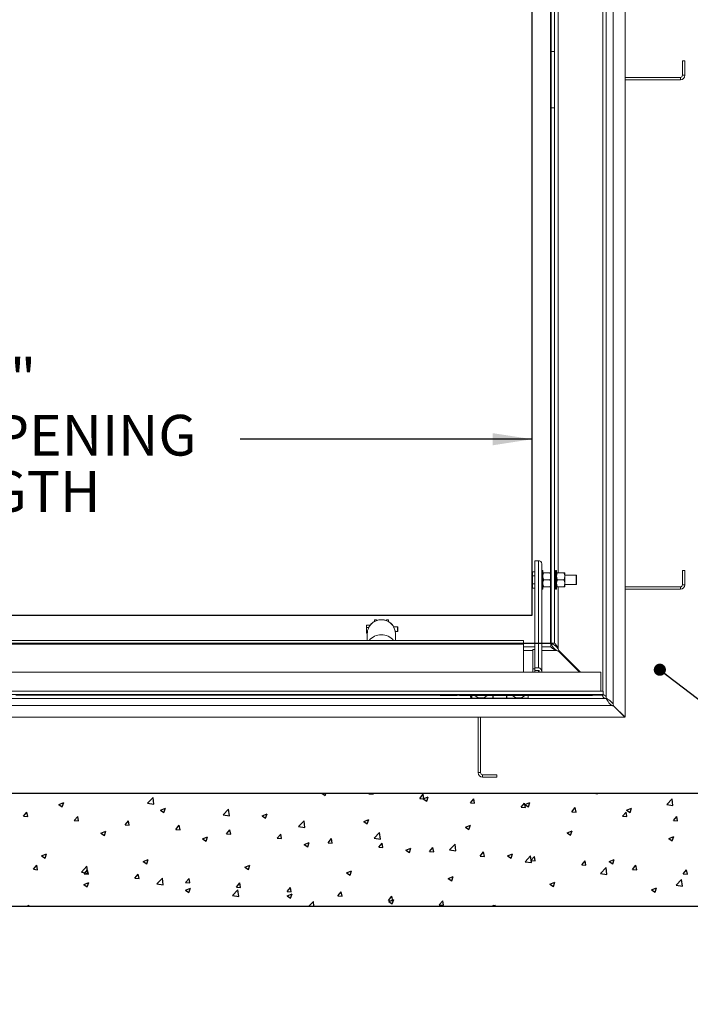
# Paper-space layout 'PDF' of a CAD drawing. Units: inches. Extents: x 0.1 to 10.8, y 0.2 to 8.4.
# Drawn here: x 3 to 4.3, y 4.2 to 6.2 of the extents above; entities that cross this region are included whole.
import ezdxf

# ---------------------------------------------------------------- set-up
doc = ezdxf.new("R2010")
doc.units = ezdxf.units.IN
doc.header["$MEASUREMENT"] = 0
doc.layers.add('FORMAT', color=7, linetype='Continuous')
doc.styles.add('SLDTEXTSTYLE0', font='ARIAL.TTF', dxfattribs={"width": 0.948})
doc.styles.get("Standard").update_dxf_attribs({"font": 'ARIAL.TTF'})
doc.dimstyles.new('SLDDIMSTYLE4', dxfattribs={"dimtxt": 0, "dimasz": 0.02489, "dimexe": 0, "dimexo": 0.0625, "dimgap": 0, "dimtad": 0, "dimtih": 1, "dimtoh": 1, "dimdec": 0, "dimrnd": 1e-09, "dimzin": 0, "dimdsep": 46, "dimlunit": 5, "dimtxsty": 'Standard', "dimblk1": 'DOT', "dimblk2": 'DOT', "dimsah": 1, "dimcen": 0.09, "dimadec": 0, "dimazin": 0, "dimtfac": 0.02489, "dimtdec": 0, "dimtofl": 0, "dimtmove": 0, "dimatfit": 3, "dimldrblk": 'DOT', "dimfxl": 0, "dimfrac": 2, "dimtolj": 1, "dimtzin": 0, "dimarcsym": 0})
doc.dimstyles.new('SLDDIMSTYLE5', dxfattribs={"dimtxt": 0.080892, "dimasz": 0.080892, "dimexe": 0, "dimexo": 0.0625, "dimgap": 0.020223, "dimtad": 0, "dimtih": 1, "dimtoh": 1, "dimdec": 0, "dimlfac": 26, "dimrnd": 1e-09, "dimzin": 12, "dimdsep": 46, "dimlunit": 5, "dimtxsty": 'SLDTEXTSTYLE0', "dimsah": 1, "dimcen": 0.09, "dimadec": 0, "dimazin": 3, "dimtfac": 1, "dimtdec": 0, "dimtofl": 0, "dimtmove": 0, "dimatfit": 3, "dimfxl": 0, "dimfrac": 2, "dimtolj": 1, "dimtzin": 12, "dimarcsym": 0})

# ---------------------------------------------------------------- blocks, each defined once
blk = doc.blocks.new('*D37')
at = {"layer": 'FORMAT'}
for p, q in [((1.7705, 5.0549), (1.7705, 5.415)), ((4.0013, 5.0549), (4.0013, 5.415)), ((1.7705, 5.315), (2.3684, 5.315)), ((4.0013, 5.315), (3.4034, 5.315))]:
    blk.add_line(p, q, dxfattribs=at)
for points in [[(1.7705, 5.315), (1.8514, 5.3025), (1.8514, 5.3274)], [(4.0013, 5.315), (3.9204, 5.3274), (3.9204, 5.3025)]]:
    blk.add_solid(points, dxfattribs=at)
at = {"layer": 'FORMAT', "attachment_point": 1, "style": 'SLDTEXTSTYLE0'}
for s, insert, char_height in [('58"', (2.8053, 5.48), 0.08333), ('CLEAR OPENING', (2.4466, 5.3648), 0.083333), ('LENGTH', (2.6769, 5.2496), 0.08333)]:
    blk.add_mtext(s, dxfattribs=dict(at, insert=insert, char_height=char_height))
blk = doc.blocks.new('_DOT')
at = {"color": 0, "linetype": 'ByBlock', "lineweight": -2}
blk.add_line((-0.5, 0), (-1, 0), dxfattribs=at)
at = {"color": 0, "linetype": 'ByBlock', "const_width": 0.5}
blk.add_lwpolyline([(-0.25, 0, 1), (0.25, 0, 1)], format="xyb", close=True, dxfattribs=at)

psp = doc.layouts.new('PDF')

# ---------------------------------------------------------------- linework, layer by layer
at = {"color": 7, "linetype": 'Continuous', "lineweight": 15}
for p, q in [((4.1915067, 7.3563666), (4.1915067, 4.7457897)), ((4.1674682, 7.3306498), (4.1674682, 4.7715065)), ((4.1458336, 7.3033474), (4.1458336, 4.7991935)), ((4.1530451, 4.7846358), (4.1530451, 7.3175204)), ((4.0400644, 7.2046935), (4.0400644, 6.1087704)), ((4.0472759, 7.2046935), (4.0472759, 6.1087704)), ((4.0397759, 7.0607897), (4.0397759, 5.0413666)), ((4.0544874, 5.0413666), (4.0544874, 7.0607897)), ((4.0472759, 6.1087704), (4.0400644, 6.1087704)), ((4.0400644, 6.1087704), (4.0400644, 5.9933858)), ((4.0472759, 5.9933858), (4.0472759, 6.1087704)), ((4.3090067, 6.0895397), (4.3138144, 6.0895397)), ((4.3090067, 6.0600781), (4.3090067, 6.0895397)), ((4.3138144, 6.0600781), (4.3138144, 6.0895397)), ((4.1915067, 6.0558858), (4.3048144, 6.0558858)), ((4.1915067, 6.0510781), (4.3048144, 6.0510781)), ((4.3048144, 6.0510781), (4.3048144, 6.0558858)), ((4.3090067, 6.0600781), (4.3138144, 6.0600781)), ((4.0472759, 5.9933858), (4.0400644, 5.9933858)), ((4.0400644, 5.9933858), (4.0400644, 4.8974627)), ((4.0472759, 5.9933858), (4.0472759, 4.8974627)), ((4.0066028, 5.0661084), (4.0139874, 5.0661084)), ((4.0066028, 4.8470365), (4.0066028, 5.0661084)), ((4.0139874, 5.0661084), (4.0139874, 4.8470365)), ((4.0024539, 5.0435979), (4.0018432, 5.0425402)), ((4.0018432, 5.0425402), (4.0018432, 5.042402)), ((4.0018432, 5.0364665), (4.0018432, 5.042402)), ((4.0024539, 5.0435979), (4.0066028, 5.0435979)), ((4.0210259, 5.0599376), (4.0210259, 4.8376551)), ((4.022949, 5.0461743), (4.0210259, 5.0461743)), ((4.022949, 5.0461743), (4.022949, 5.0077127)), ((4.0375446, 5.0413666), (4.0251802, 5.0413666)), ((4.0397759, 5.0341551), (4.0397759, 5.0413666)), ((4.0513144, 5.0461743), (4.0493913, 5.0461743)), ((4.0493913, 5.0461743), (4.0493913, 5.0077127)), ((4.0513144, 5.0461743), (4.0513144, 5.0077127)), ((4.06591, 5.0413666), (4.0535456, 5.0413666)), ((4.0681413, 5.0341551), (4.0681413, 5.0413666)), ((4.3090067, 5.0168089), (4.3090067, 5.0462704)), ((4.3090067, 5.0462704), (4.3138144, 5.0462704)), ((4.3138144, 5.0168089), (4.3138144, 5.0462704)), ((4.0018432, 5.0364665), (4.0024539, 5.0352707)), ((4.0018432, 5.0364665), (4.0018432, 5.032879)), ((4.0024539, 5.0352707), (4.0018432, 5.032879)), ((4.0018432, 5.021008), (4.0018432, 5.032879)), ((4.0018432, 5.021008), (4.0024539, 5.0186164)), ((4.0018432, 5.021008), (4.0018432, 5.0174205)), ((4.0024539, 5.0352707), (4.0066028, 5.0352707)), ((4.0375446, 5.0269435), (4.0251802, 5.0269435)), ((4.0400644, 5.0365589), (4.0397759, 5.0365589)), ((4.0397759, 5.019732), (4.0397759, 5.0341551)), ((4.0493913, 5.0365589), (4.0472759, 5.0365589)), ((4.06591, 5.0269435), (4.0535456, 5.0269435)), ((4.0916028, 5.0365589), (4.0681413, 5.0365589)), ((4.0681413, 5.019732), (4.0681413, 5.0341551)), ((4.0919874, 5.0363368), (4.0916028, 5.0365589)), ((4.0916028, 5.0173281), (4.0916028, 5.0365589)), ((4.0919874, 5.0363368), (4.0919874, 5.0175502)), ((4.0018432, 5.011485), (4.0018432, 5.0174205)), ((4.0018432, 5.011485), (4.0024539, 5.0102892)), ((4.0018432, 5.011485), (4.0018432, 5.0113469)), ((4.0018432, 5.0113469), (4.0024539, 5.0102892)), ((4.0024539, 5.0186164), (4.0066028, 5.0186164)), ((4.0024539, 5.0102892), (4.0066028, 5.0102892)), ((4.0210259, 5.0077127), (4.022949, 5.0077127)), ((4.0375446, 5.0125204), (4.0251802, 5.0125204)), ((4.0397759, 5.0125204), (4.0397759, 5.019732)), ((4.0397759, 5.0173281), (4.0400644, 5.0173281)), ((4.0397759, 5.0125204), (4.0397759, 4.897232)), ((4.0472759, 5.0173281), (4.0493913, 5.0173281)), ((4.0493913, 5.0077127), (4.0513144, 5.0077127)), ((4.06591, 5.0125204), (4.0535456, 5.0125204)), ((4.0544874, 4.8860757), (4.0544874, 5.0125204)), ((4.0681413, 5.0125204), (4.0681413, 5.019732)), ((4.0681413, 5.0173281), (4.0916028, 5.0173281)), ((4.0916028, 5.0173281), (4.0919874, 5.0175502)), ((4.1915067, 5.0126166), (4.3048144, 5.0126166)), ((4.1915067, 5.0078089), (4.3048144, 5.0078089)), ((4.3048144, 5.0078089), (4.3048144, 5.0126166)), ((4.3090067, 5.0168089), (4.3138144, 5.0168089)), ((3.6824201, 4.9450204), (3.6783817, 4.9450204)), ((3.6783817, 4.9450204), (3.6783817, 4.9419311)), ((3.6824201, 4.9450204), (3.6824201, 4.9437271)), ((3.7072278, 4.9450204), (3.7031894, 4.9450204)), ((3.7031894, 4.9435098), (3.7031894, 4.9450204)), ((3.7072278, 4.9413955), (3.7072278, 4.9450204)), ((3.6621606, 4.9340223), (3.6617711, 4.9333476)), ((3.6617711, 4.9333476), (3.6617711, 4.9324776)), ((3.6617711, 4.9314123), (3.6617711, 4.9324776)), ((3.6617711, 4.9314123), (3.6617711, 4.9262913)), ((3.6617711, 4.924468), (3.6617711, 4.9262913)), ((3.6617711, 4.924468), (3.6617711, 4.9198919)), ((3.6617711, 4.9191339), (3.6617711, 4.9198919)), ((3.6621989, 4.9340002), (3.6623817, 4.9343662)), ((3.6623817, 4.9343662), (3.6683817, 4.9343662)), ((3.6623817, 4.9295237), (3.666644, 4.9295237)), ((3.6623817, 4.9212357), (3.663936, 4.9212357)), ((3.6683817, 4.9324947), (3.6683817, 4.9343662)), ((3.7152567, 4.934452), (3.7151149, 4.9345285)), ((3.7152567, 4.9344916), (3.7152169, 4.9345313)), ((3.7152567, 4.934452), (3.7152567, 4.9344916)), ((3.7256894, 4.9308858), (3.7174335, 4.9308858)), ((3.720843, 4.9212704), (3.7256894, 4.9212704)), ((3.726074, 4.9306638), (3.7256894, 4.9308858)), ((3.7256894, 4.9212704), (3.7256894, 4.9308858)), ((3.7256894, 4.9212704), (3.726074, 4.9214925)), ((3.726074, 4.9306638), (3.726074, 4.9214925)), ((1.7885836, 4.9025589), (3.9832759, 4.9025589)), ((3.6617711, 4.9191339), (3.6617711, 4.9188087)), ((3.6617711, 4.9188087), (3.6621606, 4.918134)), ((3.6623817, 4.9177901), (3.6635942, 4.9177901)), ((3.663574, 4.9167195), (3.663574, 4.9025589)), ((3.7212663, 4.9025589), (3.7212663, 4.9167195)), ((3.9832759, 4.9025589), (3.9832759, 4.8953474)), ((1.7885836, 4.8953474), (3.9832759, 4.8953474)), ((4.0066028, 4.897232), (3.9832759, 4.897232)), ((4.0066028, 4.8969435), (3.9832759, 4.8969435)), ((3.9832759, 4.8376551), (3.9832759, 4.8953474)), ((4.0066028, 4.889732), (3.9832759, 4.889732)), ((3.9832759, 4.8825204), (4.0023951, 4.8825204)), ((4.0066028, 4.8844731), (4.0023951, 4.8844731)), ((4.0023951, 4.8844731), (4.0023951, 4.8450783)), ((4.0397759, 4.897232), (4.0210259, 4.897232)), ((4.0395451, 4.8969435), (4.0210259, 4.8969435)), ((4.0395451, 4.889732), (4.0210259, 4.889732)), ((4.0210259, 4.8825204), (4.0509322, 4.8825204)), ((4.0395451, 4.8969435), (4.0395451, 4.889732)), ((4.0400644, 4.8974627), (4.0472759, 4.8974627)), ((4.0545451, 4.8813281), (4.0982182, 4.8376551)), ((4.1004874, 4.8376551), (4.0556797, 4.8824627)), ((4.0066028, 4.8450783), (4.0023951, 4.8450783)), ((4.0023951, 4.8450783), (4.0023951, 4.8376551)), ((4.0066028, 4.8470365), (4.0066028, 4.8415534)), ((4.0139874, 4.8470365), (4.0066028, 4.8470365)), ((4.0066028, 4.8450783), (4.0066028, 4.8376551)), ((4.0139874, 4.8415534), (4.0066028, 4.8415534)), ((4.0139874, 4.8376551), (4.0139874, 4.8415534)), ((1.6299297, 4.8376551), (4.1419297, 4.8376551)), ((4.1419297, 4.8376551), (4.1419297, 4.7991935)), ((1.6299297, 4.7991935), (4.1419297, 4.7991935)), ((4.1467374, 4.7991935), (4.1419297, 4.7991935)), ((4.1467374, 4.791982), (4.1467374, 4.7991935)), ((1.6190836, 4.7839627), (4.1527759, 4.7839627)), ((4.1467374, 4.791982), (1.625122, 4.791982)), ((3.8130399, 4.7911743), (2.943622, 4.7911743)), ((3.8130399, 4.7900589), (3.8130399, 4.791982)), ((3.8180973, 4.7900589), (3.8130399, 4.7900589)), ((3.8180973, 4.791982), (3.8180973, 4.7900589)), ((3.825824, 4.7900589), (3.8180973, 4.7900589)), ((3.825824, 4.7900589), (3.825824, 4.791982)), ((3.8474586, 4.7900589), (3.825824, 4.7900589)), ((3.8474586, 4.7900589), (3.8474586, 4.791982)), ((3.8527033, 4.7911743), (3.8474586, 4.7911743)), ((3.8527033, 4.7900589), (3.8527033, 4.791982)), ((3.8577608, 4.7900589), (3.8527033, 4.7900589)), ((3.8577608, 4.791982), (3.8577608, 4.7900589)), ((3.8654874, 4.7900589), (3.8577608, 4.7900589)), ((3.8654874, 4.7900589), (3.8654874, 4.791982)), ((3.887122, 4.7900589), (3.8654874, 4.7900589)), ((3.8755836, 4.7843858), (3.8755836, 4.7900589)), ((3.8755836, 4.7843858), (3.8775067, 4.7843858)), ((3.8775067, 4.7843858), (3.8775067, 4.7900589)), ((3.8915451, 4.7843858), (3.8775067, 4.7843858)), ((3.887122, 4.7900589), (3.887122, 4.791982)), ((3.8923668, 4.7900589), (3.887122, 4.7900589)), ((3.8907278, 4.7840866), (3.8907278, 4.7843858)), ((3.8915451, 4.7843858), (3.8915451, 4.7859387)), ((3.8915451, 4.7843858), (3.8932759, 4.7843858)), ((3.8923668, 4.7900589), (3.8923668, 4.791982)), ((3.8974242, 4.7900589), (3.8923668, 4.7900589)), ((3.8932759, 4.7855319), (3.8932759, 4.7843858)), ((3.8932759, 4.7843858), (3.9207759, 4.7843858)), ((3.8974242, 4.791982), (3.8974242, 4.7900589)), ((3.9051509, 4.7900589), (3.8974242, 4.7900589)), ((3.902747, 4.7840866), (3.902747, 4.7843858)), ((3.9051509, 4.7900589), (3.9051509, 4.791982)), ((3.9267855, 4.7900589), (3.9051509, 4.7900589)), ((3.9207759, 4.7843858), (3.9207759, 4.7900589)), ((3.9207759, 4.7885589), (3.9217374, 4.7885589)), ((3.9207759, 4.7843858), (3.9217374, 4.7843858)), ((3.9217374, 4.7900589), (3.9217374, 4.7843858)), ((3.9486605, 4.7843858), (3.9217374, 4.7843858)), ((3.9267855, 4.7900589), (3.9267855, 4.791982)), ((3.9320303, 4.7900589), (3.9267855, 4.7900589)), ((3.9320303, 4.7900589), (3.9320303, 4.791982)), ((3.9370877, 4.7900589), (3.9320303, 4.7900589)), ((3.9370877, 4.791982), (3.9370877, 4.7900589)), ((3.9448144, 4.7900589), (3.9370877, 4.7900589)), ((3.9448144, 4.7900589), (3.9448144, 4.791982)), ((3.966449, 4.7900589), (3.9448144, 4.7900589)), ((3.9486605, 4.7843858), (3.9486605, 4.7900589)), ((3.9486605, 4.7885589), (3.949622, 4.7885589)), ((3.9486605, 4.7843858), (3.949622, 4.7843858)), ((3.949622, 4.7900589), (3.949622, 4.7843858)), ((3.949622, 4.7843858), (3.977122, 4.7843858)), ((3.966449, 4.7900589), (3.966449, 4.791982)), ((3.9716937, 4.7900589), (3.966449, 4.7900589)), ((3.9676509, 4.7840866), (3.9676509, 4.7843858)), ((3.9716937, 4.7900589), (3.9716937, 4.791982)), ((3.9767512, 4.7900589), (3.9716937, 4.7900589)), ((3.9767512, 4.791982), (3.9767512, 4.7900589)), ((3.9844778, 4.7900589), (3.9767512, 4.7900589)), ((3.977122, 4.7843858), (3.977122, 4.7855319)), ((3.977122, 4.7843858), (3.9788528, 4.7843858)), ((3.9788528, 4.7859387), (3.9788528, 4.7843858)), ((3.9928913, 4.7843858), (3.9788528, 4.7843858)), ((3.9796701, 4.7840866), (3.9796701, 4.7843858)), ((3.9844778, 4.7900589), (3.9844778, 4.791982)), ((4.0061124, 4.7900589), (3.9844778, 4.7900589)), ((3.9928913, 4.7900589), (3.9928913, 4.7843858)), ((4.0061124, 4.7900589), (4.0061124, 4.791982)), ((4.0113572, 4.7900589), (4.0061124, 4.7900589)), ((4.0113572, 4.7900589), (4.0113572, 4.791982)), ((4.0164146, 4.7900589), (4.0113572, 4.7900589)), ((4.0164146, 4.791982), (4.0164146, 4.7900589)), ((4.0241413, 4.7900589), (4.0164146, 4.7900589)), ((4.0241413, 4.7900589), (4.0241413, 4.791982)), ((4.0457759, 4.7900589), (4.0241413, 4.7900589)), ((4.0457759, 4.7900589), (4.0457759, 4.791982)), ((4.0510206, 4.7900589), (4.0457759, 4.7900589)), ((4.0510206, 4.7900589), (4.0510206, 4.791982)), ((4.0560781, 4.7900589), (4.0510206, 4.7900589)), ((4.0560781, 4.791982), (4.0560781, 4.7900589)), ((4.0638047, 4.7900589), (4.0560781, 4.7900589)), ((4.0638047, 4.7900589), (4.0638047, 4.791982)), ((4.0854394, 4.7900589), (4.0638047, 4.7900589)), ((4.0854394, 4.7900589), (4.0854394, 4.791982)), ((4.0906841, 4.7900589), (4.0854394, 4.7900589)), ((4.0906841, 4.7900589), (4.0906841, 4.791982)), ((4.0957416, 4.7900589), (4.0906841, 4.7900589)), ((4.0957416, 4.791982), (4.0957416, 4.7900589)), ((4.1034682, 4.7900589), (4.0957416, 4.7900589)), ((4.1034682, 4.7900589), (4.1034682, 4.791982)), ((4.1251028, 4.7900589), (4.1034682, 4.7900589)), ((4.1251028, 4.7900589), (4.1251028, 4.791982)), ((4.144699, 4.7911743), (4.1251028, 4.7911743)), ((4.1438913, 4.791982), (4.144699, 4.7911743)), ((4.1656575, 4.7695397), (1.606202, 4.7695397)), ((4.1677759, 4.7689435), (4.1912182, 4.7455012)), ((4.1915067, 4.7457897), (4.1680644, 4.769232)), ((4.1912182, 4.7455012), (1.5806413, 4.7455012)), ((3.8907374, 4.7455012), (3.8907374, 4.6321935)), ((3.8955451, 4.7455012), (3.8955451, 4.6321935)), ((3.8907374, 4.6321935), (3.8955451, 4.6321935)), ((3.8997374, 4.6280012), (3.8997374, 4.6231935)), ((3.8997374, 4.6280012), (3.929199, 4.6280012)), ((3.8997374, 4.6231935), (3.929199, 4.6231935)), ((3.929199, 4.6280012), (3.929199, 4.6231935)), ((4.3474682, 4.5895397), (1.4243913, 4.5895397)), ((4.5782374, 4.3587704), (1.193622, 4.3587704))]:
    psp.add_line(p, q, dxfattribs=at)
at = {"color": 7, "linetype": 'Continuous'}
for p, q in [((4.0397759, 4.8972316), (4.0397759, 7.2049239)), ((4.0013147, 4.9549235), (4.0013147, 7.1472312)), ((1.7705455, 4.9549235), (4.0013147, 4.9549235)), ((1.7320836, 4.8972316), (4.0397759, 4.8972316)), ((4.3474682, 4.5895397), (1.4243913, 4.5895397)), ((3.2134842, 4.569806), (3.2247708, 4.581569)), ((3.2263705, 4.5678072), (3.2247696, 4.581569)), ((3.5711131, 4.5895397), (3.5770177, 4.585557)), ((3.5770165, 4.5855565), (3.578353, 4.5895397)), ((3.666986, 4.5886437), (3.6677378, 4.5895397)), ((3.666986, 4.5886437), (3.6756473, 4.5878859)), ((3.6756461, 4.5878853), (3.675341, 4.5895397)), ((3.7709217, 4.5795505), (3.7779075, 4.5878759)), ((3.7709217, 4.5795505), (3.779583, 4.5787928)), ((3.7795818, 4.5787921), (3.7779063, 4.5878752)), ((3.7780592, 4.5788136), (3.7882053, 4.5827084)), ((3.7780592, 4.5788136), (3.7852672, 4.5739518)), ((3.785266, 4.5739511), (3.7882042, 4.5827077)), ((3.8748574, 4.5704573), (3.8818432, 4.5787827)), ((3.8835175, 4.5696988), (3.881842, 4.5787819)), ((4.1318363, 4.5895397), (4.1350615, 4.5890395)), ((4.1350603, 4.5890389), (4.135002, 4.5895397)), ((4.2768242, 4.5670534), (4.2881108, 4.5788164)), ((4.2897105, 4.565054), (4.2881095, 4.5788157)), ((3.031557, 4.5668925), (3.0417032, 4.5707872)), ((3.031557, 4.5668925), (3.038765, 4.5620306)), ((3.0387638, 4.5620305), (3.041702, 4.5707871)), ((3.2134842, 4.569806), (3.2263717, 4.5678073)), ((3.2398065, 4.5552872), (3.2499526, 4.559182)), ((3.2470133, 4.5504251), (3.2499514, 4.5591817)), ((3.3681344, 4.5458212), (3.379421, 4.5575842)), ((3.3810207, 4.5438223), (3.3794198, 4.5575841)), ((3.8748574, 4.5704573), (3.8835187, 4.5696996)), ((3.9787931, 4.5613641), (3.9857789, 4.5696895)), ((3.9787931, 4.5613641), (3.9874544, 4.5606064)), ((3.9874532, 4.5606055), (3.9857777, 4.5696886)), ((3.9863087, 4.5672084), (3.9964548, 4.5711031)), ((3.9863087, 4.5672084), (3.9935166, 4.5623465)), ((3.9935154, 4.5623457), (3.9964536, 4.5711023)), ((4.0827288, 4.5522709), (4.0897146, 4.5605963)), ((4.0913889, 4.5515122), (4.0897134, 4.5605954)), ((4.1945581, 4.5556031), (4.2047043, 4.5594979)), ((4.2017649, 4.5507403), (4.2047031, 4.5594969)), ((4.2768242, 4.5670534), (4.2897117, 4.5650547)), ((2.959542, 4.5432985), (2.9665278, 4.5516239)), ((2.959542, 4.5432985), (2.9682033, 4.5425407)), ((2.9682022, 4.5425407), (2.9665267, 4.5516238)), ((3.0634777, 4.5342053), (3.0704635, 4.5425307)), ((3.0721379, 4.5334474), (3.0704624, 4.5425305)), ((3.2398065, 4.5552872), (3.2470145, 4.5504254)), ((3.3681344, 4.5458212), (3.3810219, 4.5438225)), ((3.448056, 4.543682), (3.4582021, 4.5475767)), ((3.448056, 4.543682), (3.4552639, 4.5388201)), ((3.4552627, 4.5388197), (3.4582009, 4.5475763)), ((4.0827288, 4.5522709), (4.0913901, 4.5515132)), ((4.1866645, 4.5431777), (4.1936503, 4.5515031)), ((4.1866645, 4.5431777), (4.1953258, 4.54242)), ((4.1953246, 4.542419), (4.1936491, 4.5515021)), ((4.1945581, 4.5556031), (4.2017661, 4.5507413)), ((4.2906002, 4.5340845), (4.297586, 4.5424099)), ((4.2992603, 4.5333257), (4.2975848, 4.5424088)), ((3.0634777, 4.5342053), (3.072139, 4.5334475)), ((3.1674134, 4.5251121), (3.1743992, 4.5334375)), ((3.1674134, 4.5251121), (3.1760747, 4.5243544)), ((3.1760735, 4.5243541), (3.1743981, 4.5334373)), ((3.2713491, 4.5160189), (3.2783349, 4.5243443)), ((3.2800092, 4.5152609), (3.2783338, 4.524344)), ((3.5227847, 4.5218364), (3.5340712, 4.5335994)), ((3.5227847, 4.5218364), (3.5356722, 4.5198377)), ((3.5356709, 4.5198375), (3.53407, 4.5335992)), ((3.6563055, 4.5320767), (3.6664516, 4.5359715)), ((3.6563055, 4.5320767), (3.6635134, 4.5272149)), ((3.6635122, 4.5272143), (3.6664504, 4.5359709)), ((3.8645549, 4.5204715), (3.8747011, 4.5243662)), ((3.8645549, 4.5204715), (3.8717629, 4.5156097)), ((3.8717617, 4.5156089), (3.8746999, 4.5243655)), ((4.2906002, 4.5340845), (4.2992615, 4.5333268)), ((3.1180528, 4.5085503), (3.1281989, 4.5124451)), ((3.1180528, 4.5085503), (3.1252607, 4.5036885)), ((3.1252595, 4.5036883), (3.1281977, 4.5124449)), ((3.2713491, 4.5160189), (3.2800104, 4.5152612)), ((3.3263022, 4.4969451), (3.3364484, 4.5008398)), ((3.3263022, 4.4969451), (3.3335102, 4.4920833)), ((3.333509, 4.4920829), (3.3364471, 4.5008395)), ((3.3752848, 4.5069257), (3.3822707, 4.5152511)), ((3.3752848, 4.5069257), (3.3839461, 4.506168)), ((3.3839449, 4.5061676), (3.3822694, 4.5152507)), ((3.4792205, 4.4978325), (3.4862064, 4.5061579)), ((3.4792205, 4.4978325), (3.4878819, 4.4970748)), ((3.4878806, 4.4970743), (3.4862051, 4.5061574)), ((3.5831562, 4.4887393), (3.5901421, 4.4970647)), ((3.5918163, 4.487981), (3.5901408, 4.4970642)), ((3.6774349, 4.4978516), (3.6887214, 4.5096146)), ((3.6774349, 4.4978516), (3.6903224, 4.4958529)), ((3.6903211, 4.4958526), (3.6887202, 4.5096143)), ((4.0728044, 4.5088663), (4.0829506, 4.512761)), ((4.0728044, 4.5088663), (4.0800124, 4.5040044)), ((4.0800111, 4.5040035), (4.0829493, 4.5127601)), ((4.2810539, 4.497261), (4.2912, 4.5011558)), ((4.2810539, 4.497261), (4.2882619, 4.4923992)), ((4.2882606, 4.4923981), (4.2911988, 4.5011547)), ((3.5345517, 4.4853399), (3.5446979, 4.4892346)), ((3.5345517, 4.4853399), (3.5417597, 4.480478)), ((3.5417584, 4.4804775), (3.5446966, 4.4892341)), ((3.5831562, 4.4887393), (3.5918176, 4.4879816)), ((3.687092, 4.4796461), (3.6940778, 4.4879715)), ((3.687092, 4.4796461), (3.6957533, 4.4788884)), ((3.695752, 4.4788878), (3.6940765, 4.4879709)), ((3.7428012, 4.4737346), (3.7529473, 4.4776294)), ((3.7500079, 4.4688721), (3.7529461, 4.4776287)), ((3.7910277, 4.4705529), (3.7980135, 4.4788783)), ((3.7996877, 4.4697945), (3.7980122, 4.4788776)), ((3.8320851, 4.4738668), (3.8433717, 4.4856298)), ((3.8449713, 4.4718677), (3.8433704, 4.4856294)), ((2.996299, 4.4618135), (3.0064452, 4.4657082)), ((2.996299, 4.4618135), (3.003507, 4.4569516)), ((3.0035057, 4.4569515), (3.0064439, 4.4657081)), ((3.7428012, 4.4737346), (3.7500092, 4.4688728)), ((3.7910277, 4.4705529), (3.799689, 4.4697952)), ((3.8320851, 4.4738668), (3.8449726, 4.4718681)), ((3.8949634, 4.4614597), (3.9019492, 4.4697851)), ((3.8949634, 4.4614597), (3.9036247, 4.460702)), ((3.9036234, 4.4607012), (3.9019479, 4.4697843)), ((3.9510507, 4.4621294), (3.9611968, 4.4660241)), ((3.9510507, 4.4621294), (3.9582587, 4.4572675)), ((3.9582574, 4.4572667), (3.9611956, 4.4660233)), ((3.9867353, 4.449882), (3.9980219, 4.461645)), ((3.9996215, 4.4478828), (3.9980206, 4.4616445)), ((3.9988991, 4.4523666), (4.0058849, 4.4606919)), ((4.0075591, 4.4516079), (4.0058836, 4.4606911)), ((2.979648, 4.4343009), (2.9866338, 4.4426263)), ((2.9883081, 4.4335431), (2.9866326, 4.4426262)), ((3.0780456, 4.4286498), (3.0893321, 4.4404128)), ((3.0909318, 4.4266512), (3.0893308, 4.4404129)), ((3.2045485, 4.4502082), (3.2146946, 4.454103)), ((3.2045485, 4.4502082), (3.2117565, 4.4453464)), ((3.2117552, 4.4453461), (3.2146934, 4.4541027)), ((3.412798, 4.438603), (3.4229441, 4.4424977)), ((3.412798, 4.438603), (3.420006, 4.4337411)), ((3.4200047, 4.4337407), (3.4229428, 4.4424973)), ((3.9867353, 4.449882), (3.9996228, 4.4478833)), ((3.9988991, 4.4523666), (4.0075604, 4.4516088)), ((4.1028348, 4.4432734), (4.1098206, 4.4515987)), ((4.1028348, 4.4432734), (4.1114961, 4.4425156)), ((4.1114948, 4.4425146), (4.1098193, 4.4515978)), ((4.1413856, 4.4258972), (4.1526721, 4.4376603)), ((4.1542717, 4.4238979), (4.1526708, 4.4376597)), ((4.1593002, 4.4505241), (4.1694463, 4.4544189)), ((4.1593002, 4.4505241), (4.1665081, 4.4456623)), ((4.1665068, 4.4456613), (4.169445, 4.4544179)), ((4.2067705, 4.4341802), (4.2137563, 4.4425055)), ((4.2154305, 4.4334214), (4.213755, 4.4425045)), ((2.979648, 4.4343009), (2.9883093, 4.4335432)), ((3.0780456, 4.4286498), (3.0909331, 4.4266511)), ((3.0835837, 4.4252077), (3.0905695, 4.4335331)), ((3.0835837, 4.4252077), (3.092245, 4.42445)), ((3.0922437, 4.4244498), (3.0905683, 4.433533)), ((3.1875194, 4.4161145), (3.1945052, 4.4244399)), ((3.1875194, 4.4161145), (3.1961807, 4.4153568)), ((3.1961794, 4.4153565), (3.194504, 4.4244397)), ((3.2326958, 4.404665), (3.2439823, 4.416428)), ((3.245582, 4.4026663), (3.243981, 4.416428)), ((3.6210475, 4.4269977), (3.6311936, 4.4308925)), ((3.6210475, 4.4269977), (3.6282554, 4.4221359)), ((3.6282541, 4.4221353), (3.6311923, 4.4308919)), ((3.8292969, 4.4153925), (3.8394431, 4.4192872)), ((3.8365036, 4.4105299), (3.8394418, 4.4192865)), ((4.1413856, 4.4258972), (4.1542731, 4.4238985)), ((4.2067705, 4.4341802), (4.2154318, 4.4334224)), ((4.3107062, 4.425087), (4.317692, 4.4334123)), ((4.3107062, 4.425087), (4.3193675, 4.4243292)), ((4.3193662, 4.4243281), (4.3176907, 4.4334112)), ((3.0827948, 4.4034713), (3.0929409, 4.4073661)), ((3.0827948, 4.4034713), (3.0900028, 4.3986095)), ((3.0900014, 4.3986094), (3.0929396, 4.4073659)), ((3.2326958, 4.404665), (3.2455833, 4.4026663)), ((3.2910443, 4.3918661), (3.3011904, 4.3957608)), ((3.2914551, 4.4070214), (3.2984409, 4.4153467)), ((3.2914551, 4.4070214), (3.3001164, 4.4062636)), ((3.2982509, 4.3870039), (3.3011891, 4.3957605)), ((3.3001151, 4.4062633), (3.2984396, 4.4153464)), ((3.3953908, 4.3979282), (3.4023766, 4.4062535)), ((3.3953908, 4.3979282), (3.4040521, 4.3971704)), ((3.4040508, 4.39717), (3.4023753, 4.4062531)), ((3.4993265, 4.388835), (3.5063123, 4.3971603)), ((3.5079865, 4.3880767), (3.506311, 4.3971598)), ((3.8292969, 4.4153925), (3.8365049, 4.4105307)), ((4.0375464, 4.4037873), (4.0476926, 4.407682)), ((4.0375464, 4.4037873), (4.0447544, 4.3989254)), ((4.0447531, 4.3989245), (4.0476913, 4.4076811)), ((4.2457959, 4.392182), (4.255942, 4.3960768)), ((4.2530025, 4.3873191), (4.2559407, 4.3960757)), ((4.2960358, 4.4019125), (4.3073223, 4.4136755)), ((4.2960358, 4.4019125), (4.3089233, 4.3999137)), ((4.3089219, 4.399913), (4.307321, 4.4136748)), ((3.2910443, 4.3918661), (3.2982522, 4.3870043)), ((3.387346, 4.3806802), (3.3986326, 4.3924432)), ((3.387346, 4.3806802), (3.4002335, 4.3786815)), ((3.4002322, 4.3786814), (3.3986312, 4.3924431)), ((3.4992937, 4.3802609), (3.5094399, 4.3841556)), ((3.4992937, 4.3802609), (3.5065017, 4.375399)), ((3.4993265, 4.388835), (3.5079878, 4.3880772)), ((3.5065004, 4.3753985), (3.5094385, 4.3841551)), ((3.6032622, 4.3797418), (3.610248, 4.3880671)), ((3.6032622, 4.3797418), (3.6119235, 4.378984)), ((3.6119222, 4.3789834), (3.6102467, 4.3880666)), ((3.7071979, 4.3706486), (3.7141837, 4.3789739)), ((3.7158579, 4.3698902), (3.7141824, 4.3789733)), ((4.2457959, 4.392182), (4.2530039, 4.3873202)), ((1.193622, 4.3587704), (4.5782374, 4.3587704)), ((2.966345, 4.3587704), (2.9711872, 4.3606292)), ((2.9705622, 4.3587704), (2.9711858, 4.3606291)), ((3.5439872, 4.3587704), (3.5532828, 4.3684585)), ((3.5544084, 4.3587704), (3.5532814, 4.3684583)), ((3.7071979, 4.3706486), (3.7158592, 4.3698908)), ((3.7075432, 4.3686556), (3.7176894, 4.3725504)), ((3.7075432, 4.3686556), (3.7147512, 4.3637938)), ((3.7147498, 4.3637931), (3.717688, 4.3725497)), ((3.8111336, 4.3615554), (3.8181194, 4.3698807)), ((3.8111336, 4.3615554), (3.8197949, 4.3607976)), ((3.8197936, 4.3607969), (3.8181181, 4.36988)), ((3.9202736, 4.3587704), (3.9259388, 4.3609451)), ((3.9203626, 4.3587704), (3.9220551, 4.3607875)), ((3.9224258, 4.3587704), (3.9220538, 4.3607867)), ((3.9252081, 4.3587704), (3.9259375, 4.3609443))]:
    psp.add_line(p, q, dxfattribs=at)
at = {"color": 7, "linetype": 'Continuous', "lineweight": 15}
for centre, radius, start, end in [((4.3048144, 6.0600781), 0.0041923, 270, 0), ((4.3048144, 6.0600781), 0.009, 270, 0), ((4.0143945, 5.0594733), 0.0066476, 4.0052923, 93.5108843), ((4.3048144, 5.0168089), 0.0041923, 270, 0), ((4.3048144, 5.0168089), 0.009, 270, 0), ((3.6923893, 4.9164747), 0.028878, 0.4856929, 153.4981905), ((3.6919718, 4.9167136), 0.0283978, 153.5537208, 179.9881528), ((3.6924201, 4.8826539), 0.0320803, 38.3507272, 141.6492728), ((4.0587358, 4.9000968), 0.0192308, 246.0595936, 257.4134681), ((4.0369111, 4.8782721), 0.0192308, 12.5865319, 23.9404064), ((3.90278, 4.7940012), 0.0288462, 187.8550062, 199.4712206), ((3.8967374, 4.8041447), 0.018932, 228.0752437, 311.9247563), ((3.9736605, 4.8041447), 0.018932, 228.0752437, 311.9247563), ((4.1719176, 4.787723), 0.0192308, 251.0024809, 257.562805), ((4.1491987, 4.7655026), 0.0192308, 11.1819986, 18.1919119), ((3.8997374, 4.6321935), 0.009, 180, 270), ((3.8997374, 4.6321935), 0.0041923, 180, 270)]:
    psp.add_arc(centre, radius, start, end, dxfattribs=at)
for major_axis in [(0, 0.0095562), (0, 0.0040731)]:
    psp.add_ellipse((4.0139874, 4.8374803), major_axis=major_axis, ratio=0.736531314, start_param=4.71238898, end_param=6.283185307, dxfattribs=at)
for points, knots in [([(4.0024539, 5.0435979), (4.0023071, 5.0433347), (4.0020861, 5.0429383), (4.0019043, 5.0425369), (4.0018432, 5.042402)], [0, 0, 0, 0, 0.663857833, 1, 1, 1, 1]), ([(4.0251802, 5.0413666), (4.024659, 5.0403792), (4.0235988, 5.0383706), (4.0229949, 5.0358804), (4.022957, 5.0344571), (4.022949, 5.0341551)], [0, 0, 0, 0, 0.43238506, 0.879553934, 1, 1, 1, 1]), ([(4.022949, 5.0413666), (4.0229503, 5.0413666), (4.0229611, 5.0413666), (4.0232758, 5.0413666), (4.0241392, 5.0413666), (4.0248863, 5.0413666), (4.0251802, 5.0413666)], [0, 0, 0, 0, 0.048842615, 0.400093847, 0.764038871, 1, 1, 1, 1]), ([(4.0397759, 5.0341551), (4.0396469, 5.0354239), (4.0393909, 5.0379413), (4.0381568, 5.0402309), (4.0375446, 5.0413666)], [0, 0, 0, 0, 0.5040000587, 1, 1, 1, 1]), ([(4.0375446, 5.0413666), (4.0378385, 5.0413666), (4.0385712, 5.0413666), (4.0394402, 5.0413666), (4.0397635, 5.0413666), (4.0397746, 5.0413666), (4.0397759, 5.0413666)], [0, 0, 0, 0, 0.235965046, 0.58823872, 0.951156574, 1, 1, 1, 1]), ([(4.0535456, 5.0413666), (4.0530244, 5.0403792), (4.0519642, 5.0383706), (4.0513603, 5.0358804), (4.0513224, 5.0344571), (4.0513144, 5.0341551)], [0, 0, 0, 0, 0.43238506, 0.879553934, 1, 1, 1, 1]), ([(4.0513144, 5.0413666), (4.0513157, 5.0413666), (4.0513265, 5.0413666), (4.0516412, 5.0413666), (4.0525045, 5.0413666), (4.0532517, 5.0413666), (4.0535456, 5.0413666)], [0, 0, 0, 0, 0.048842615, 0.400093847, 0.764038871, 1, 1, 1, 1]), ([(4.0681413, 5.0341551), (4.0680123, 5.0354239), (4.0677563, 5.0379413), (4.0665222, 5.0402309), (4.06591, 5.0413666)], [0, 0, 0, 0, 0.5040000587, 1, 1, 1, 1]), ([(4.06591, 5.0413666), (4.0662039, 5.0413666), (4.0669366, 5.0413666), (4.0678056, 5.0413666), (4.0681289, 5.0413666), (4.06814, 5.0413666), (4.0681413, 5.0413666)], [0, 0, 0, 0, 0.235965046, 0.58823872, 0.951156574, 1, 1, 1, 1]), ([(4.022949, 5.0341551), (4.023078, 5.0328863), (4.0233339, 5.0303688), (4.0245681, 5.0280792), (4.0251802, 5.0269435)], [0, 0, 0, 0, 0.504000059, 1, 1, 1, 1]), ([(4.0251802, 5.0269435), (4.024659, 5.0259561), (4.0235988, 5.0239475), (4.0229949, 5.0214573), (4.022957, 5.020034), (4.022949, 5.019732)], [0, 0, 0, 0, 0.43238506, 0.879553934, 1, 1, 1, 1]), ([(4.0375446, 5.0269435), (4.0380658, 5.0279309), (4.0391261, 5.0299395), (4.0397299, 5.0324298), (4.0397678, 5.033853), (4.0397759, 5.0341551)], [0, 0, 0, 0, 0.43238506, 0.879553934, 1, 1, 1, 1]), ([(4.0397759, 5.019732), (4.0396469, 5.0210008), (4.0393909, 5.0235182), (4.0381568, 5.0258079), (4.0375446, 5.0269435)], [0, 0, 0, 0, 0.504000059, 1, 1, 1, 1]), ([(4.0513144, 5.0341551), (4.0514434, 5.0328863), (4.0516993, 5.0303688), (4.0529335, 5.0280792), (4.0535456, 5.0269435)], [0, 0, 0, 0, 0.504000059, 1, 1, 1, 1]), ([(4.0535456, 5.0269435), (4.0530244, 5.0259561), (4.0519642, 5.0239475), (4.0513603, 5.0214573), (4.0513224, 5.020034), (4.0513144, 5.019732)], [0, 0, 0, 0, 0.43238506, 0.879553934, 1, 1, 1, 1]), ([(4.06591, 5.0269435), (4.0664312, 5.0279309), (4.0674914, 5.0299395), (4.0680953, 5.0324298), (4.0681332, 5.033853), (4.0681413, 5.0341551)], [0, 0, 0, 0, 0.43238506, 0.879553934, 1, 1, 1, 1]), ([(4.0681413, 5.019732), (4.0680123, 5.0210008), (4.0677563, 5.0235182), (4.0665222, 5.0258079), (4.06591, 5.0269435)], [0, 0, 0, 0, 0.504000059, 1, 1, 1, 1]), ([(4.0024539, 5.0186164), (4.0023071, 5.0183532), (4.0020861, 5.0179568), (4.0019043, 5.0175554), (4.0018432, 5.0174205)], [0, 0, 0, 0, 0.6638578326, 1, 1, 1, 1]), ([(4.022949, 5.019732), (4.023078, 5.0184632), (4.0233339, 5.0159457), (4.0245681, 5.0136561), (4.0251802, 5.0125204)], [0, 0, 0, 0, 0.504000059, 1, 1, 1, 1]), ([(4.0251802, 5.0125204), (4.0248863, 5.0125204), (4.0241536, 5.0125204), (4.0232846, 5.0125204), (4.0229614, 5.0125204), (4.0229503, 5.0125204), (4.022949, 5.0125204)], [0, 0, 0, 0, 0.235965046, 0.58823872, 0.951156574, 1, 1, 1, 1]), ([(4.0375446, 5.0125204), (4.0380658, 5.0135079), (4.0391261, 5.0155164), (4.0397299, 5.0180067), (4.0397678, 5.01943), (4.0397759, 5.019732)], [0, 0, 0, 0, 0.43238506, 0.879553934, 1, 1, 1, 1]), ([(4.0397759, 5.0125204), (4.0397746, 5.0125204), (4.0397638, 5.0125204), (4.0394491, 5.0125204), (4.0385857, 5.0125204), (4.0378385, 5.0125204), (4.0375446, 5.0125204)], [0, 0, 0, 0, 0.0488426152, 0.4000938465, 0.764038871, 1, 1, 1, 1]), ([(4.0513144, 5.019732), (4.0514434, 5.0184632), (4.0516993, 5.0159457), (4.0529335, 5.0136561), (4.0535456, 5.0125204)], [0, 0, 0, 0, 0.504000059, 1, 1, 1, 1]), ([(4.0535456, 5.0125204), (4.0532517, 5.0125204), (4.052519, 5.0125204), (4.05165, 5.0125204), (4.0513268, 5.0125204), (4.0513157, 5.0125204), (4.0513144, 5.0125204)], [0, 0, 0, 0, 0.235965046, 0.58823872, 0.951156574, 1, 1, 1, 1]), ([(4.06591, 5.0125204), (4.0664312, 5.0135079), (4.0674914, 5.0155164), (4.0680953, 5.0180067), (4.0681332, 5.01943), (4.0681413, 5.019732)], [0, 0, 0, 0, 0.43238506, 0.879553934, 1, 1, 1, 1]), ([(4.0681413, 5.0125204), (4.06814, 5.0125204), (4.0681292, 5.0125204), (4.0678144, 5.0125204), (4.0669511, 5.0125204), (4.0662039, 5.0125204), (4.06591, 5.0125204)], [0, 0, 0, 0, 0.0488426152, 0.4000938465, 0.764038871, 1, 1, 1, 1]), ([(3.7212663, 4.9167195), (3.7212475, 4.9174931), (3.7211988, 4.9194969), (3.7207076, 4.9227061), (3.7197053, 4.9262685), (3.7182436, 4.929673), (3.716356, 4.9328625), (3.7140714, 4.9357846), (3.711428, 4.938391), (3.7084694, 4.9406385), (3.7052442, 4.9424899), (3.7018058, 4.9439142), (3.6982109, 4.9448878), (3.6945192, 4.945394), (3.6907918, 4.9454242), (3.6870907, 4.9449777), (3.6834777, 4.9440616), (3.680013, 4.9426908), (3.6767537, 4.9408887), (3.6737575, 4.9386835), (3.6710612, 4.9361182), (3.6687593, 4.9332126), (3.6672646, 4.9309489), (3.6666814, 4.9296122), (3.6665916, 4.9294063)], [0, 0, 0, 0, 0.030155845, 0.078114973, 0.12609101, 0.174068905, 0.222053408, 0.270048793, 0.318058548, 0.366085156, 0.414129963, 0.462193117, 0.510273593, 0.558369286, 0.606477149, 0.654593388, 0.702712388, 0.750829542, 0.79894041, 0.847040906, 0.895127562, 0.943197775, 0.99125001, 1, 1, 1, 1]), ([(3.6623817, 4.9343662), (3.6623088, 4.934215), (3.6620109, 4.9335973), (3.6618743, 4.9329594), (3.6617711, 4.9324776)], [0, 0, 0, 0, 0.244671155, 1, 1, 1, 1]), ([(3.6617711, 4.9314123), (3.6617863, 4.9313079), (3.6618791, 4.9306687), (3.6621528, 4.9300453), (3.6623817, 4.9295237)], [0, 0, 0, 0, 0.163375026, 1, 1, 1, 1]), ([(3.6623817, 4.9295237), (3.6622502, 4.9290434), (3.6619598, 4.9279826), (3.6618378, 4.9268895), (3.6617711, 4.9262913)], [0, 0, 0, 0, 0.452805318, 1, 1, 1, 1]), ([(3.6617711, 4.924468), (3.6618131, 4.924049), (3.6619229, 4.9229552), (3.6622067, 4.9218917), (3.6623817, 4.9212357)], [0, 0, 0, 0, 0.383110144, 1, 1, 1, 1]), ([(3.6623817, 4.9212357), (3.6623088, 4.9211281), (3.6620109, 4.9206886), (3.6618743, 4.9202347), (3.6617711, 4.9198919)], [0, 0, 0, 0, 0.244671155, 1, 1, 1, 1]), ([(3.6617711, 4.9191339), (3.6617863, 4.9190596), (3.6618791, 4.9186048), (3.6621528, 4.9181612), (3.6623817, 4.9177901)], [0, 0, 0, 0, 0.163375026, 1, 1, 1, 1]), ([(4.0509322, 4.8825204), (4.0501261, 4.8830733), (4.0485143, 4.8841786), (4.0464121, 4.8862344), (4.0445701, 4.8884885), (4.0430088, 4.8908547), (4.04172, 4.8931577), (4.0407086, 4.8951495), (4.0399509, 4.8966365), (4.0396835, 4.8968388), (4.0395451, 4.8969435)], [0, 0, 0, 0, 0.11140115, 0.222731309, 0.336193726, 0.453867863, 0.577616616, 0.70904013, 0.849471579, 1, 1, 1, 1]), ([(4.0509322, 4.8825204), (4.0494114, 4.8830764), (4.0465675, 4.8841162), (4.0435462, 4.8862144), (4.0417641, 4.887797), (4.0407337, 4.8888093), (4.0399608, 4.8895716), (4.0396852, 4.8896779), (4.0395451, 4.889732)], [0, 0, 0, 0, 0.285684938, 0.534227323, 0.650659036, 0.765167448, 0.88066809, 1, 1, 1, 1]), ([(4.0400644, 4.8974627), (4.0401561, 4.8973699), (4.0403347, 4.8971891), (4.0416693, 4.8965215), (4.0435098, 4.8955635), (4.0457083, 4.894289), (4.0480497, 4.8927045), (4.0503728, 4.8908039), (4.0525861, 4.8886072), (4.0538493, 4.8869254), (4.0544874, 4.8860757)], [0, 0, 0, 0, 0.140622022, 0.273751811, 0.400687388, 0.522926995, 0.642148653, 0.760161614, 0.87883263, 1, 1, 1, 1]), ([(4.0472759, 4.8974627), (4.0473232, 4.8973685), (4.0474171, 4.8971816), (4.0481034, 4.8964968), (4.0490401, 4.8955185), (4.0505706, 4.8937328), (4.0526962, 4.8906079), (4.0538568, 4.8876713), (4.0544874, 4.8860757)], [0, 0, 0, 0, 0.110339559, 0.218740678, 0.328648588, 0.443374595, 0.697558128, 1, 1, 1, 1]), ([(4.1527759, 4.7839627), (4.1518213, 4.7840488), (4.1500882, 4.7842051), (4.1478342, 4.7855488), (4.1464128, 4.7874152), (4.1453999, 4.7894063), (4.1449377, 4.7905722), (4.144699, 4.7911743)], [0, 0, 0, 0, 0.275068395, 0.499412892, 0.732617429, 0.86190894, 1, 1, 1, 1]), ([(4.1467229, 4.7919745), (4.1470022, 4.7918729), (4.1478342, 4.7915702), (4.1495366, 4.7907473), (4.1514132, 4.7894141), (4.1527881, 4.7872343), (4.1529526, 4.7855714), (4.1530451, 4.7846358)], [0, 0, 0, 0, 0.069427325, 0.206808877, 0.463499224, 0.698163244, 1, 1, 1, 1]), ([(4.1656575, 4.7695397), (4.1647649, 4.7700471), (4.1629889, 4.7710568), (4.1606399, 4.7730314), (4.1585745, 4.7752503), (4.156812, 4.7776312), (4.1553449, 4.7799915), (4.154178, 4.7820652), (4.1532851, 4.7836354), (4.1529497, 4.783851), (4.1527759, 4.7839627)], [0, 0, 0, 0, 0.113148938, 0.225158057, 0.338507585, 0.455587483, 0.57856475, 0.70930741, 0.849366767, 1, 1, 1, 1]), ([(4.1530451, 4.7846358), (4.1531501, 4.7844839), (4.1533534, 4.7841895), (4.1548449, 4.7833293), (4.156842, 4.7821692), (4.1591511, 4.7806811), (4.1615214, 4.7788712), (4.1637762, 4.7767333), (4.1658298, 4.7742871), (4.1669181, 4.7724401), (4.1674682, 4.7715065)], [0, 0, 0, 0, 0.145026163, 0.280891096, 0.409002389, 0.531041917, 0.648957028, 0.76490798, 0.881168937, 1, 1, 1, 1])]:
    psp.add_open_spline(points, degree=3, knots=knots, dxfattribs=at)

# ---------------------------------------------------------------- dimensions: what is measured, and where the dimension line sits
at = {"layer": 'FORMAT'}
dim = psp.add_linear_dim(base=(4.0013147, 5.3149606), p1=(1.7705455, 4.9549235), p2=(4.0013147, 4.9549235), text='<>\\PCLEAR OPENING\\PLENGTH', dimstyle='SLDDIMSTYLE5', dxfattribs=at)
dim.commit()
dim.dimension.update_dxf_attribs({"geometry": '*D37', "text_midpoint": (2.8859301, 5.3149606), "dimtype": 160})

# ---------------------------------------------------------------- leaders
at = {"layer": 'FORMAT', "color": 8}
psp.add_leader([(4.2628354, 4.8429268), (5.1605169, 4.1578472)], dimstyle='SLDDIMSTYLE4', dxfattribs=at)

doc.saveas('drawing.dxf')
